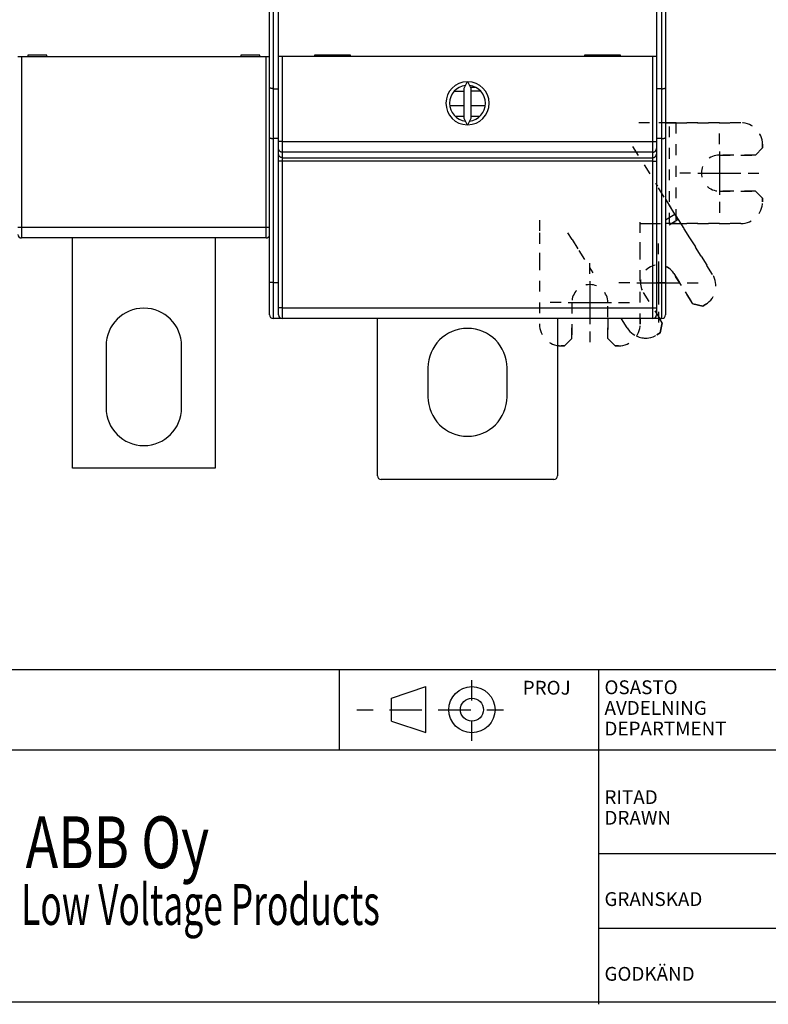
# Model space of a CAD drawing. Extents: x 64 to 701, y 53 to 519.
# Drawn here: x 420 to 524, y 53 to 189 of the extents above; entities that cross this region are included whole.
import ezdxf

# ---------------------------------------------------------------- set-up
doc = ezdxf.new("R2010")
doc.units = 0
doc.linetypes.add('HIDDEN', pattern=[4.5, 1.5, -1.5, 1.5])
for name, color, linetype in [('1', 7, 'CONTINUOUS'), ('204', 7, 'CONTINUOUS'), ('3', 7, 'CONTINUOUS'), ('5', 7, 'CONTINUOUS')]:
    doc.layers.add(name, color=color, linetype=linetype)
doc.styles.get("Standard").update_dxf_attribs({"font": 'monotxt.shx'})

msp = doc.modelspace()

# ---------------------------------------------------------------- linework, layer by layer
at = {"layer": '1', "color": 40, "linetype": 'CONTINUOUS'}
for p, q in [((414.44392, 99.09419), (700.83116, 99.09419)), ((464.03387, 87.90086), (464.03387, 99.09419)), ((500.04309, 52.54598), (500.04309, 99.09419)), ((482.42933, 94.78556), (482.42933, 97.59494)), ((471.23552, 95.10251), (476.02982, 96.70774)), ((476.02982, 90.3296), (476.02982, 96.70774)), ((471.23552, 91.89254), (471.23552, 95.10251)), ((466.44123, 93.49729), (468.70128, 93.49729)), ((470.96086, 93.49729), (473.22091, 93.49729)), ((473.22091, 93.49729), (475.48048, 93.49729)), ((477.74054, 93.49729), (480.00059, 93.49729)), ((480.00059, 93.49729), (482.26016, 93.49729)), ((484.52021, 93.49729), (486.80117, 93.49729)), ((471.23552, 91.89254), (476.02982, 90.3296)), ((482.42933, 89.14683), (482.42933, 91.95574)), ((414.59171, 87.90086), (700.83116, 87.90086)), ((500.04309, 73.49659), (700.83116, 73.49659)), ((500.04309, 63.10587), (582.43228, 63.10587)), ((700.83116, 52.86246), (414.44392, 52.86246))]:
    msp.add_line(p, q, dxfattribs=at)
for radius in [3.21045, 1.60522]:
    msp.add_circle((482.42933, 93.49729), radius, dxfattribs=at)
at = {"layer": '204', "color": 1, "linetype": 'CONTINUOUS'}
for p, q in [((454.31237, 179.93533), (454.31237, 220.47315)), ((454.81237, 220.47315), (454.81237, 179.80136)), ((508.83472, 179.80145), (508.83472, 220.47325)), ((509.33472, 220.47325), (509.33472, 179.93543)), ((455.56237, 184.28161), (455.56237, 192.38161)), ((508.06237, 192.38161), (508.06237, 184.28161)), ((419.8347, 184.25487), (419.3347, 184.25487)), ((453.8347, 184.25487), (419.8347, 184.25487)), ((419.8347, 184.25487), (419.8347, 160.55487)), ((420.7347, 184.45487), (420.7347, 184.25487)), ((423.3347, 184.45487), (420.7347, 184.45487)), ((423.3347, 184.25487), (423.3347, 184.45487)), ((452.9347, 184.45487), (450.3347, 184.45487)), ((450.3347, 184.45487), (450.3347, 184.25487)), ((452.9347, 184.25487), (452.9347, 184.45487)), ((454.31237, 184.25487), (453.8347, 184.25487)), ((453.8347, 160.55487), (453.8347, 184.25487)), ((456.06237, 184.28161), (455.56237, 184.28161)), ((455.56237, 172.47461), (455.56237, 184.28161)), ((507.56237, 184.28161), (456.06237, 184.28161)), ((456.06237, 184.28161), (456.06237, 172.47461)), ((460.56237, 184.48161), (460.56237, 184.28161)), ((465.56237, 184.48161), (460.56237, 184.48161)), ((465.56237, 184.28161), (465.56237, 184.48161)), ((498.06237, 184.48161), (498.06237, 184.28161)), ((503.06237, 184.48161), (498.06237, 184.48161)), ((503.06237, 184.28161), (503.06237, 184.48161)), ((508.06237, 184.28161), (507.56237, 184.28161)), ((507.56237, 172.47461), (507.56237, 184.28161)), ((508.06237, 184.28161), (508.06237, 172.47461)), ((481.75368, 180.78104), (481.31237, 179.83464)), ((482.31237, 179.83464), (481.87106, 180.78104)), ((454.31237, 173.00713), (454.31237, 179.93533)), ((454.81237, 179.80136), (455.56237, 179.80136)), ((454.81237, 179.80136), (454.81237, 172.87315)), ((479.98449, 179.47315), (481.31236, 179.47315)), ((481.31237, 179.83464), (481.31237, 175.72858)), ((482.31237, 175.72858), (482.31237, 179.83464)), ((508.83472, 179.80145), (508.06237, 179.80145)), ((508.83472, 172.87325), (508.83472, 179.80145)), ((509.33472, 179.93543), (509.33472, 173.00722)), ((479.36695, 177.47315), (481.31236, 177.47315)), ((480.13577, 175.97315), (481.31236, 175.97315)), ((481.31237, 175.72858), (481.75368, 174.78218)), ((481.87106, 174.78218), (482.31237, 175.72858)), ((509.33469, 175.07315), (509.89235, 175.07315)), ((454.31237, 152.87315), (454.31237, 173.00713)), ((454.81237, 172.87315), (454.81237, 152.87315)), ((455.56237, 172.87315), (454.81237, 172.87315)), ((455.56237, 171.47734), (455.56237, 172.47461)), ((456.06237, 172.47461), (455.56237, 172.47461)), ((456.06237, 172.47461), (507.56237, 172.47461)), ((456.06237, 172.47461), (456.06237, 170.97871)), ((507.56237, 170.97871), (507.56237, 172.47461)), ((507.56237, 172.47461), (508.06237, 172.47461)), ((508.83472, 172.87325), (508.06237, 172.87325)), ((508.06237, 172.47461), (508.06237, 171.47734)), ((508.83472, 152.87325), (508.83472, 172.87325)), ((509.33472, 173.00722), (509.33472, 152.87325)), ((455.56237, 170.7169), (455.56237, 171.47734)), ((508.06237, 171.47734), (508.06237, 170.7169)), ((455.56237, 169.73709), (455.56237, 170.7169)), ((455.56237, 149.33824), (455.56237, 169.73709)), ((507.56237, 170.97871), (456.06237, 170.97871)), ((456.06237, 170.97871), (456.06237, 170.21827)), ((456.06237, 170.21827), (507.56237, 170.21827)), ((456.06237, 170.21827), (456.06237, 169.72836)), ((507.56237, 169.72836), (456.06237, 169.72836)), ((456.06237, 169.72836), (456.06237, 149.32952)), ((507.56237, 170.21827), (507.56237, 170.97871)), ((507.56237, 169.72836), (507.56237, 170.21827)), ((507.56237, 149.32952), (507.56237, 169.72836)), ((508.06237, 170.7169), (508.06237, 169.73709)), ((508.06237, 169.73709), (508.06237, 149.33824)), ((419.3347, 160.55487), (419.8347, 160.55487)), ((419.8347, 160.55487), (453.8347, 160.55487)), ((419.8347, 160.55487), (419.8347, 159.05487)), ((453.8347, 160.55487), (454.31237, 160.55487)), ((453.8347, 159.05487), (453.8347, 160.55487)), ((509.89235, 161.07315), (509.33472, 161.07315)), ((453.8347, 159.05487), (419.8347, 159.05487)), ((426.9347, 127.05487), (426.9347, 159.05489)), ((446.7347, 159.05489), (446.7347, 127.05487)), ((454.31237, 148.37315), (454.31237, 152.87315)), ((454.81237, 152.87315), (454.31237, 152.87315)), ((454.81237, 152.87315), (455.56237, 152.87315)), ((454.81237, 152.87315), (454.81237, 147.87315)), ((508.06237, 152.87325), (508.83472, 152.87325)), ((508.83472, 147.87325), (508.83472, 152.87325)), ((508.83472, 152.87325), (509.33472, 152.87325)), ((509.33472, 152.87325), (509.33472, 148.37325)), ((455.56237, 148.35569), (455.56237, 149.33824)), ((456.06237, 149.32952), (507.56237, 149.32952)), ((456.06237, 149.32952), (456.06237, 147.85569)), ((507.56237, 147.85569), (507.56237, 149.32952)), ((508.06237, 149.33824), (508.06237, 148.35569)), ((455.81237, 147.87315), (454.81237, 147.87315)), ((455.81237, 147.93414), (455.81237, 147.87315)), ((455.9314, 147.87315), (455.81237, 147.87315)), ((507.56237, 147.85569), (456.06237, 147.85569)), ((469.31237, 125.99719), (469.31237, 147.85569)), ((494.31237, 147.85569), (494.31237, 125.99719)), ((507.83472, 147.87325), (507.65439, 147.87325)), ((507.83472, 147.87325), (507.83472, 147.9488)), ((508.83472, 147.87325), (507.83472, 147.87325)), ((431.5847, 144.05487), (431.5847, 135.45487)), ((442.0847, 135.45487), (442.0847, 144.05487)), ((476.31237, 140.99719), (476.31237, 136.99719)), ((487.31237, 136.99719), (487.31237, 140.99719)), ((446.7347, 127.05487), (426.9347, 127.05487)), ((493.81237, 125.49719), (469.81237, 125.49719))]:
    msp.add_line(p, q, dxfattribs=at)
at = {"layer": '204', "color": 5, "linetype": 'CONTINUOUS'}
for p, q in [((483.01534, 179.97315), (482.24778, 179.97315)), ((482.31233, 179.4872), (483.62203, 179.4872)), ((482.31233, 177.47315), (484.25775, 177.47315)), ((482.31233, 175.97315), (483.53848, 175.97315))]:
    msp.add_line(p, q, dxfattribs=at)
at = {"layer": '204', "color": 1, "linetype": 'HIDDEN'}
for p, q in [((507.12127, 175.07315), (505.34349, 175.07315)), ((509.89235, 175.07315), (507.12127, 175.07315)), ((509.89235, 175.07315), (510.78124, 175.07315)), ((509.89235, 161.07315), (509.89235, 175.07315)), ((510.78124, 175.07315), (509.89235, 175.07315)), ((510.78124, 175.07315), (519.81237, 175.07315)), ((510.78124, 175.07315), (510.78124, 161.07315)), ((519.81237, 175.07315), (510.78124, 175.07315)), ((504.7487, 171.78259), (508.20967, 166.24388)), ((521.81237, 170.57315), (522.81237, 171.57315)), ((522.81237, 171.57315), (521.81237, 170.57315)), ((522.81237, 172.07315), (522.81237, 171.57315)), ((522.81237, 171.57315), (522.81237, 172.07315)), ((516.81237, 170.57315), (521.81237, 170.57315)), ((521.81237, 170.57315), (516.81237, 170.57315)), ((509.15175, 164.73623), (508.20967, 166.24388)), ((510.6202, 162.38623), (509.15175, 164.73623)), ((509.33472, 164.44342), (510.6202, 162.38623)), ((521.81237, 165.57315), (516.81237, 165.57315)), ((516.81237, 165.57315), (521.81237, 165.57315)), ((522.81237, 164.57315), (521.81237, 165.57315)), ((521.81237, 165.57315), (522.81237, 164.57315)), ((522.81237, 164.57315), (522.81237, 164.07315)), ((522.81237, 164.07315), (522.81237, 164.57315)), ((491.81237, 161.54202), (491.81237, 159.76425)), ((505.81237, 159.76425), (505.81237, 161.54202)), ((509.33472, 161.58297), (510.6202, 162.38623)), ((511.09124, 161.63241), (509.33472, 160.53482)), ((510.6202, 162.38623), (511.09124, 161.63241)), ((511.09124, 161.63241), (510.6202, 162.38623)), ((511.09124, 161.63241), (515.87701, 153.97358)), ((515.87701, 153.97358), (511.09124, 161.63241)), ((505.81237, 161.07315), (507.12127, 161.07315)), ((507.12127, 161.07315), (509.89235, 161.07315)), ((510.78124, 161.07315), (509.89235, 161.07315)), ((509.89235, 161.07315), (510.78124, 161.07315)), ((519.81237, 161.07315), (510.78124, 161.07315)), ((510.78124, 161.07315), (519.81237, 161.07315)), ((491.81237, 159.76425), (491.81237, 156.99317)), ((496.337, 158.82501), (495.7501, 159.76425)), ((496.337, 158.82501), (497.27908, 157.31736)), ((505.81237, 156.99317), (505.81237, 159.76425)), ((491.81237, 156.99317), (491.81237, 156.10428)), ((491.81237, 156.10428), (491.81237, 147.07315)), ((497.27908, 157.31736), (498.74753, 154.96736)), ((505.81237, 156.10428), (505.81237, 156.99317)), ((505.81237, 147.07315), (505.81237, 156.10428)), ((498.74753, 154.96736), (499.21856, 154.21354)), ((510.47103, 154.13308), (513.12063, 149.89284)), ((513.12063, 149.89284), (510.47103, 154.13308)), ((506.23079, 151.48349), (508.88039, 147.24325)), ((496.31237, 150.07315), (496.31237, 145.07315)), ((501.31237, 145.07315), (501.31237, 150.07315)), ((513.12063, 149.89284), (514.4986, 149.57472)), ((514.4986, 149.57472), (513.12063, 149.89284)), ((514.92262, 149.83967), (514.4986, 149.57472)), ((514.4986, 149.57472), (514.92262, 149.83967)), ((496.31237, 145.07315), (496.31237, 147.85569)), ((501.31237, 147.85569), (501.31237, 145.07315)), ((504.00433, 146.55471), (503.19139, 147.85569)), ((505.81237, 147.85569), (505.81237, 147.07315)), ((508.88039, 147.24325), (508.48672, 147.87325)), ((508.56226, 145.86528), (508.88039, 147.24325)), ((508.88039, 147.24325), (508.56226, 145.86528)), ((495.31237, 144.07315), (496.31237, 145.07315)), ((496.31237, 145.07315), (495.31237, 144.07315)), ((501.31237, 145.07315), (502.31237, 144.07315)), ((502.31237, 144.07315), (501.31237, 145.07315)), ((508.56226, 145.86528), (508.13824, 145.60032)), ((508.13824, 145.60032), (508.56226, 145.86528)), ((495.31237, 144.07315), (494.81237, 144.07315)), ((494.81237, 144.07315), (495.31237, 144.07315)), ((502.81237, 144.07315), (502.31237, 144.07315)), ((502.31237, 144.07315), (502.81237, 144.07315))]:
    msp.add_line(p, q, dxfattribs=at)
at = {"layer": '204', "color": 1, "linetype": 'CONTINUOUS'}
for points in [[(454.81238, 179.80133), (454.79579, 179.8015, -0.004151551), (454.77933, 179.80193, -0.004321408), (454.76301, 179.80266, -0.004288229), (454.74683, 179.80364, -0.00402332), (454.73082, 179.80487, -0.003848475), (454.71496, 179.80633, -0.003695495), (454.69927, 179.80801, -0.003558687), (454.68377, 179.80988, -0.003379593), (454.66846, 179.81194, -0.003235029), (454.65334, 179.81417, -0.003063889), (454.63843, 179.81655, -0.00292217), (454.62373, 179.81907, -0.002748933), (454.60927, 179.82171, -0.002605744), (454.59503, 179.82446, -0.002430927), (454.58103, 179.8273, -0.002284893), (454.56728, 179.83021, -0.002105155), (454.5538, 179.83319, -0.001953701), (454.54057, 179.83621, -0.001767097), (454.52763, 179.83926, -0.001604886), (454.51496, 179.84232, -0.001401744), (454.50259, 179.84538, -0.001230096), (454.49052, 179.84843, -0.001025243), (454.47877, 179.85145, -0.000810044), (454.46732, 179.85441, -0.00050744), (454.45621, 179.85731, -0.000384011), (454.44543, 179.86014, -0.000419394), (454.435, 179.86291, -0.000633346), (454.42491, 179.86561, -0.001098885), (454.4152, 179.86828, -0.001534197), (454.40586, 179.87091, -0.002021239), (454.39691, 179.87353, -0.002542415), (454.38834, 179.87613, -0.00318308), (454.38018, 179.87874, -0.003883182), (454.37243, 179.88137, -0.004735399), (454.3651, 179.88403, -0.005651426), (454.3582, 179.88672, -0.006713096), (454.35176, 179.88946, -0.008086917), (454.34575, 179.89228, -0.009918249), (454.34021, 179.89517, -0.011368145), (454.33513, 179.89814, -0.01232209), (454.33054, 179.90118, -0.016335078), (454.32643, 179.90439, -0.023921175), (454.32283, 179.90784, -0.020894332), (454.31973, 179.91114, -0.006308764), (454.31717, 179.91419, -0.035974361), (454.3151, 179.91848, -0.074728406), (454.3135, 179.92563, -0.037088349), (454.31237, 179.9353, -0.018893189)], [(508.83474, 179.80147), (508.85133, 179.80163, 0.004157624), (508.86779, 179.80206, 0.004327604), (508.8841, 179.80278, 0.004294232), (508.90028, 179.80376, 0.004028815), (508.91629, 179.80499, 0.003853599), (508.93215, 179.80645, 0.003700292), (508.94783, 179.80812, 0.003563184), (508.96333, 179.80999, 0.003383752), (508.97864, 179.81205, 0.003238901), (508.99376, 179.81427, 0.003067458), (509.00866, 179.81666, 0.002925478), (509.02336, 179.81917, 0.00275196), (509.03783, 179.82181, 0.002608532), (509.05206, 179.82456, 0.002433456), (509.06606, 179.8274, 0.002287202), (509.07981, 179.83031, 0.002107222), (509.09329, 179.83329, 0.001955564), (509.10652, 179.8363, 0.001768731), (509.11946, 179.83935, 0.001606324), (509.13213, 179.84242, 0.001402956), (509.14449, 179.84548, 0.00123112), (509.15657, 179.84853, 0.001026057), (509.16832, 179.85154, 0.000810638), (509.17977, 179.85451, 0.00050773), (509.19088, 179.85741, 0.000384199), (509.20166, 179.86024, 0.000419673), (509.21209, 179.863, 0.000633914), (509.22217, 179.86571, 0.001100044), (509.23188, 179.86837, 0.001535914), (509.24123, 179.87101, 0.002023596), (509.25018, 179.87362, 0.002545461), (509.25875, 179.87623, 0.003186982), (509.26691, 179.87884, 0.003888031), (509.27466, 179.88147, 0.004741415), (509.28198, 179.88412, 0.005658713), (509.28888, 179.88682, 0.006721864), (509.29533, 179.88957, 0.008097588), (509.30134, 179.89238, 0.009931421), (509.30687, 179.89528, 0.011383215), (509.31195, 179.89824, 0.012338243), (509.31654, 179.90128, 0.016355968), (509.32064, 179.9045, 0.023950002), (509.32425, 179.90796, 0.020916593), (509.32734, 179.91126, 0.006314811), (509.3299, 179.9143, 0.036005642), (509.33197, 179.9186, 0.074750292), (509.33356, 179.92575, 0.037076135), (509.33469, 179.93544, 0.018881944)], [(454.31237, 173.00713), (454.31222, 173.00263, 0.030352925), (454.31262, 172.99833, 0.033137352), (454.31359, 172.99422, 0.034536862), (454.3151, 172.9903, 0.03369357), (454.31716, 172.98655, 0.031708544), (454.31973, 172.98296, 0.028908102), (454.32283, 172.97951, 0.02558388), (454.32643, 172.9762, 0.02215642), (454.33054, 172.97302, 0.018938369), (454.33513, 172.96994, 0.016073108), (454.34021, 172.96697, 0.013579854), (454.34575, 172.96408, 0.011435859), (454.35176, 172.96127, 0.009630057), (454.3582, 172.95852, 0.008080093), (454.3651, 172.95582, 0.006788109), (454.37243, 172.95317, 0.00565946), (454.38018, 172.95054, 0.004723371), (454.38834, 172.94793, 0.003885858), (454.39691, 172.94532, 0.003189666), (454.40586, 172.94271, 0.002544804), (454.4152, 172.94007, 0.002022083), (454.42491, 172.93741, 0.001535435), (454.435, 172.9347, 0.001099959), (454.44543, 172.93194, 0.000633758), (454.45621, 172.92911, 0.000419567), (454.46732, 172.92621, 0.000384261), (454.47877, 172.92324, 0.0005078), (454.49052, 172.92023, 0.000810581), (454.50259, 172.91718, 0.001026224), (454.51496, 172.91412, 0.001231853), (454.52763, 172.91105, 0.001402961), (454.54057, 172.908, 0.001604399), (454.5538, 172.90498, 0.001769461), (454.56728, 172.90201, 0.001963124), (454.58103, 172.8991, 0.002105273), (454.59503, 172.89626, 0.002261415), (454.60926, 172.89351, 0.002440923), (454.62373, 172.89087, 0.002696725), (454.63846, 172.88835, 0.002725669), (454.65334, 172.88597, 0.002631558), (454.66832, 172.88375, 0.003160322), (454.68377, 172.88169, 0.004148073), (454.69979, 172.87981, 0.00308622), (454.71496, 172.87814, 0.000663715), (454.72876, 172.87672, 0.004984266), (454.74683, 172.87546, 0.009276595), (454.7751, 172.87427, 0.004470753), (454.81238, 172.87317, 0.002284652)], [(508.83474, 172.87324), (508.85133, 172.87342, 0.004558315), (508.86777, 172.8739, 0.004772407), (508.88408, 172.87471, 0.004711272), (508.90024, 172.87579, 0.004334553), (508.91624, 172.87714, 0.004076465), (508.93208, 172.87872, 0.003846658), (508.94774, 172.88053, 0.003635782), (508.96322, 172.88254, 0.003365667), (508.97851, 172.88472, 0.003139004), (508.99361, 172.88707, 0.00287403), (509.0085, 172.88955, 0.002645468), (509.02317, 172.89215, 0.002371624), (509.03763, 172.89485, 0.002132496), (509.05185, 172.89762, 0.001844856), (509.06584, 172.90044, 0.001596024), (509.07958, 172.9033, 0.00130298), (509.09307, 172.90618, 0.001017877), (509.1063, 172.90904, 0.000649703), (509.11926, 172.91187, 0.000511224), (509.13194, 172.91468, 0.000576907), (509.14433, 172.91745, 0.000699498), (509.15642, 172.92019, 0.000907737), (509.16821, 172.92292, 0.001100939), (509.17968, 172.92563, 0.001312211), (509.19082, 172.92833, 0.001532884), (509.20162, 172.93103, 0.001796267), (509.21208, 172.93373, 0.002071359), (509.22218, 172.93643, 0.002392515), (509.23192, 172.93914, 0.002738248), (509.24128, 172.94187, 0.003144094), (509.25025, 172.94461, 0.003588434), (509.25884, 172.94738, 0.004107278), (509.26701, 172.95019, 0.004698644), (509.27478, 172.95302, 0.005402662), (509.28211, 172.9559, 0.006178829), (509.28902, 172.95882, 0.007055437), (509.29548, 172.96179, 0.008225874), (509.30149, 172.96481, 0.00977187), (509.30703, 172.96791, 0.010999398), (509.3121, 172.97105, 0.011765834), (509.31669, 172.97424, 0.015282393), (509.32079, 172.97756, 0.02202538), (509.32438, 172.98106, 0.019442522), (509.32747, 172.98439, 0.006242592), (509.33002, 172.98744, 0.03335295), (509.33207, 172.99158, 0.072707841), (509.33362, 172.99827, 0.038582252), (509.33469, 173.0072, 0.020247161)], [(456.06236, 170.97873), (456.03857, 170.97925, -0.012803067), (456.01445, 170.98096, -0.012156052), (455.99, 170.98392, -0.011974089), (455.9653, 170.98811, -0.012480714), (455.94048, 170.99367, -0.012719707), (455.91562, 171.00056, -0.01287536), (455.89084, 171.00887, -0.0129769), (455.86625, 171.01856, -0.013184112), (455.84196, 171.02968, -0.013293879), (455.81808, 171.04217, -0.013438436), (455.79476, 171.05607, -0.013510667), (455.77207, 171.07128, -0.01360857), (455.75017, 171.08782, -0.013662646), (455.72913, 171.10557, -0.013732427), (455.70909, 171.1245, -0.013722738), (455.69011, 171.14448, -0.013659048), (455.67231, 171.16546, -0.013732513), (455.65571, 171.18732, -0.013897429), (455.64043, 171.21001, -0.013543679), (455.62647, 171.23325, -0.012726342), (455.61392, 171.2569, -0.013686252), (455.60272, 171.28135, -0.015725506), (455.59293, 171.30667, -0.012375971), (455.58459, 171.33068, -0.005391996), (455.57778, 171.35254, -0.016185443), (455.572, 171.38032, -0.027066654), (455.56684, 171.42249, -0.013868056), (455.56234, 171.47735, -0.007624448)], [(507.56234, 170.97873), (507.58613, 170.97924, 0.012803851), (507.61024, 170.98096, 0.012156713), (507.6347, 170.98391, 0.011974721), (507.6594, 170.98811, 0.012481438), (507.68422, 170.99366, 0.012720472), (507.70908, 171.00055, 0.012876158), (507.73386, 171.00886, 0.012977718), (507.75845, 171.01855, 0.013184972), (507.78274, 171.02967, 0.01329476), (507.80662, 171.04216, 0.013439346), (507.82995, 171.05606, 0.013511593), (507.85263, 171.07128, 0.013609517), (507.87453, 171.08781, 0.013663603), (507.89557, 171.10556, 0.013733396), (507.91561, 171.12449, 0.013723709), (507.9346, 171.14447, 0.013660017), (507.9524, 171.16545, 0.013733482), (507.969, 171.18732, 0.013898394), (507.98428, 171.21001, 0.013544623), (507.99824, 171.23325, 0.012727236), (508.01079, 171.2569, 0.013687172), (508.02199, 171.28135, 0.015726489), (508.03178, 171.30667, 0.012376797), (508.04012, 171.33068, 0.005392485), (508.04692, 171.35254, 0.016186374), (508.0527, 171.38032, 0.0270681), (508.05786, 171.42249, 0.013868878), (508.06235, 171.47735, 0.007624937)], [(456.06236, 170.21828), (456.03857, 170.2188, -0.012802923), (456.01445, 170.22052, -0.012155929), (455.99, 170.22347, -0.011973973), (455.9653, 170.22767, -0.012480581), (455.94048, 170.23322, -0.012719565), (455.91562, 170.24012, -0.012875213), (455.89084, 170.24843, -0.012976749), (455.86625, 170.25811, -0.013183954), (455.84196, 170.26924, -0.013293717), (455.81808, 170.28173, -0.013438268), (455.79476, 170.29563, -0.013510496), (455.77207, 170.31084, -0.013608395), (455.75017, 170.32738, -0.013662469), (455.72913, 170.34512, -0.013732249), (455.7091, 170.36406, -0.013722559), (455.69011, 170.38404, -0.01365887), (455.67231, 170.40502, -0.013732335), (455.65571, 170.42688, -0.01389725), (455.64043, 170.44957, -0.013543504), (455.62647, 170.47281, -0.012726176), (455.61392, 170.49646, -0.013686082), (455.60272, 170.52091, -0.015725324), (455.59293, 170.54623, -0.012375819), (455.58459, 170.57023, -0.005391906), (455.57778, 170.5921, -0.016185272), (455.572, 170.61988, -0.027066387), (455.56684, 170.66204, -0.013867904), (455.56234, 170.71691, -0.007624357)], [(456.06236, 169.72833), (456.03853, 169.72834, -0.00022344), (456.01439, 169.72838, -0.000213148), (455.98991, 169.72843, -0.000211972), (455.96518, 169.7285, -0.000224081), (455.94033, 169.7286, -0.00023311), (455.91545, 169.72873, -0.000242027), (455.89065, 169.72887, -0.000252026), (455.86604, 169.72904, -0.000265882), (455.84173, 169.72924, -0.000280838), (455.81784, 169.72946, -0.000298976), (455.7945, 169.72971, -0.000319829), (455.7718, 169.72997, -0.00034473), (455.7499, 169.73026, -0.000374915), (455.72885, 169.73058, -0.000410817), (455.70881, 169.73091, -0.000454167), (455.68983, 169.73126, -0.000503518), (455.67203, 169.73163, -0.00057387), (455.65544, 169.73201, -0.000665329), (455.64017, 169.73241, -0.000760096), (455.62622, 169.73281, -0.000840527), (455.61369, 169.73323, -0.001091821), (455.60251, 169.73366, -0.001589709), (455.59274, 169.7341, -0.001669975), (455.58442, 169.73452, -0.000878761), (455.57763, 169.7349, -0.003219645), (455.57188, 169.73539, -0.011356755), (455.56677, 169.73612, -0.01633215), (455.56234, 169.73708, -0.019637094)], [(507.56234, 170.21828), (507.58613, 170.2188, 0.012803706), (507.61024, 170.22052, 0.012156591), (507.6347, 170.22347, 0.011974604), (507.6594, 170.22766, 0.012481304), (507.68422, 170.23322, 0.012720331), (507.70908, 170.24011, 0.012876011), (507.73386, 170.24842, 0.012977567), (507.75845, 170.25811, 0.013184813), (507.78274, 170.26923, 0.013294598), (507.80662, 170.28172, 0.013439178), (507.82995, 170.29562, 0.013511422), (507.85263, 170.31083, 0.013609342), (507.87453, 170.32737, 0.013663426), (507.89557, 170.34511, 0.013733217), (507.91561, 170.36405, 0.01372353), (507.93459, 170.38403, 0.013659838), (507.9524, 170.40501, 0.013733303), (507.96899, 170.42687, 0.013898216), (507.98427, 170.44957, 0.013544449), (507.99824, 170.47281, 0.012727071), (508.01079, 170.49646, 0.013687002), (508.02199, 170.52091, 0.015726308), (508.03178, 170.54623, 0.012376645), (508.04012, 170.57023, 0.005392395), (508.04692, 170.5921, 0.016186202), (508.0527, 170.61988, 0.027067833), (508.05786, 170.66204, 0.013868726), (508.06235, 170.71691, 0.007624847)], [(507.56234, 169.72833), (507.58616, 169.72834, 0.000223425), (507.61031, 169.72838, 0.000213135), (507.6348, 169.72843, 0.000211961), (507.65952, 169.7285, 0.000224071), (507.68437, 169.7286, 0.000233101), (507.70925, 169.72873, 0.00024202), (507.73405, 169.72887, 0.00025202), (507.75867, 169.72904, 0.000265878), (507.78298, 169.72924, 0.000280837), (507.80687, 169.72946, 0.000298977), (507.83021, 169.72971, 0.000319833), (507.85291, 169.72997, 0.000344738), (507.87481, 169.73026, 0.000374929), (507.89586, 169.73058, 0.000410837), (507.9159, 169.73091, 0.000454195), (507.93488, 169.73126, 0.000503557), (507.95268, 169.73163, 0.000573925), (507.96927, 169.73201, 0.000665407), (507.98454, 169.73241, 0.000760203), (507.99849, 169.73281, 0.000840666), (508.01102, 169.73323, 0.001092036), (508.0222, 169.73366, 0.00159009), (508.03197, 169.7341, 0.001670471), (508.04029, 169.73452, 0.000879058), (508.04707, 169.7349, 0.00322089), (508.05282, 169.73539, 0.011363727), (508.05793, 169.73612, 0.016349841), (508.06235, 169.73708, 0.019668907)], [(456.06236, 149.32954), (456.03853, 149.32955, -0.000223123), (456.01439, 149.32958, -0.000212845), (455.98991, 149.32963, -0.000211671), (455.96518, 149.3297, -0.000223763), (455.94033, 149.3298, -0.000232779), (455.91545, 149.32992, -0.000241684), (455.89065, 149.33006, -0.000251669), (455.86604, 149.33023, -0.000265505), (455.84173, 149.33043, -0.00028044), (455.81784, 149.33064, -0.000298552), (455.7945, 149.33088, -0.000319376), (455.7718, 149.33115, -0.000344241), (455.7499, 149.33144, -0.000374385), (455.72885, 149.33175, -0.000410236), (455.70881, 149.33207, -0.000453524), (455.68983, 149.33242, -0.000502806), (455.67203, 149.33279, -0.000573059), (455.65544, 149.33317, -0.000664389), (455.64017, 149.33356, -0.000759023), (455.62622, 149.33397, -0.000839341), (455.61369, 149.33438, -0.001090283), (455.60251, 149.33481, -0.001587473), (455.59274, 149.33525, -0.001667631), (455.58442, 149.33567, -0.00087753), (455.57763, 149.33605, -0.003215145), (455.57188, 149.33653, -0.011341083), (455.56677, 149.33727, -0.016310444), (455.56234, 149.33822, -0.019612653)], [(507.56234, 149.32954), (507.58616, 149.32955, 0.000223108), (507.61031, 149.32958, 0.000212832), (507.6348, 149.32963, 0.00021166), (507.65952, 149.3297, 0.000223753), (507.68437, 149.3298, 0.00023277), (507.70925, 149.32992, 0.000241676), (507.73405, 149.33006, 0.000251663), (507.75867, 149.33023, 0.000265501), (507.78298, 149.33043, 0.000280439), (507.80687, 149.33064, 0.000298553), (507.83021, 149.33088, 0.00031938), (507.85291, 149.33115, 0.00034425), (507.87481, 149.33144, 0.000374398), (507.89586, 149.33175, 0.000410256), (507.9159, 149.33207, 0.000453553), (507.93488, 149.33242, 0.000502845), (507.95268, 149.33279, 0.000573114), (507.96927, 149.33317, 0.000664466), (507.98454, 149.33356, 0.000759129), (507.99849, 149.33397, 0.00083948), (508.01102, 149.33438, 0.001090497), (508.0222, 149.33481, 0.001587852), (508.03197, 149.33525, 0.001668126), (508.04029, 149.33567, 0.000877827), (508.04707, 149.33605, 0.003216387), (508.05282, 149.33653, 0.011348041), (508.05793, 149.33727, 0.016328105), (508.06235, 149.33822, 0.019644422)]]:
    msp.add_lwpolyline(points, format="xyb", dxfattribs=at)
for centre, radius, start, end in [((481.81237, 177.78161), 3, 91.120966, 268.87903), ((481.81237, 177.78161), 3, 271.12097, 448.87903), ((481.81237, 177.78161), 2.5, 96.892103, 263.1079), ((481.81237, 177.78161), 2.5, 276.8921, 443.1079), ((419.8347, 159.55487), 0.5, 180, 270), ((453.8347, 159.55487), 0.5, 270, 342.81119), ((436.8347, 144.05487), 5.25, 360, 540), ((454.81237, 148.37315), 0.5, 180, 270), ((456.06237, 148.35569), 0.5, 180, 270), ((507.56237, 148.35569), 0.5, 270, 360), ((508.83472, 148.37325), 0.5, 270, 360), ((481.81237, 140.99719), 5.5, 0, 180), ((481.81237, 136.99719), 5.5, 180, 360), ((436.8347, 135.45487), 5.25, 180, 360), ((469.81237, 125.99719), 0.5, 180, 270), ((493.81237, 125.99719), 0.5, 270, 360)]:
    msp.add_arc(centre, radius, start, end, dxfattribs=at)
at = {"layer": '204', "color": 1, "linetype": 'HIDDEN'}
for centre, radius, start, end in [((519.81237, 172.07315), 3, 0, 90), ((519.81237, 172.07315), 3, 0, 90), ((516.81237, 168.07315), 2.5, 90, 270), ((516.81237, 168.07315), 2.5, 90, 270), ((519.81237, 164.07315), 3, 270, 360), ((519.81237, 164.07315), 3, 270, 360), ((508.35091, 152.80829), 2.5, 32, 212), ((508.35091, 152.80829), 2.5, 32, 66.311442), ((513.33286, 152.38382), 3, 302, 392), ((513.33286, 152.38382), 3, 302, 392), ((498.81237, 150.07315), 2.5, 0, 180), ((494.81237, 147.07315), 3, 180, 270), ((502.81237, 147.07315), 3, 270, 360), ((502.81237, 147.07315), 3, 270, 360), ((506.54848, 148.14446), 3, 212, 302), ((506.54848, 148.14446), 3, 245.62563, 302), ((494.81237, 147.07315), 3, 260.40593, 270)]:
    msp.add_arc(centre, radius, start, end, dxfattribs=at)
at = {"layer": '5', "color": 1, "linetype": 'CONTINUOUS'}
for p, q in [((516.81237, 172.07315), (516.81237, 173.57315)), ((516.81237, 171.07315), (516.81237, 165.07315)), ((512.81237, 168.07315), (511.31237, 168.07315)), ((513.81237, 168.07315), (519.81237, 168.07315)), ((520.81237, 168.07315), (522.31237, 168.07315)), ((516.81237, 164.07315), (516.81237, 162.57315)), ((508.35091, 156.80829), (508.35091, 158.30829)), ((498.81237, 154.07315), (498.81237, 155.57315)), ((508.35091, 155.80829), (508.35091, 149.80829)), ((498.81237, 153.07315), (498.81237, 147.07315)), ((504.35091, 152.80829), (502.85091, 152.80829)), ((505.35091, 152.80829), (511.35091, 152.80829)), ((512.35091, 152.80829), (513.85091, 152.80829)), ((494.81237, 150.07315), (493.31237, 150.07315)), ((495.81237, 150.07315), (501.81237, 150.07315)), ((502.81237, 150.07315), (504.31237, 150.07315)), ((508.35091, 148.80829), (508.35091, 147.30829)), ((498.81237, 146.07315), (498.81237, 144.57315))]:
    msp.add_line(p, q, dxfattribs=at)

# ---------------------------------------------------------------- texts
at = {"layer": '1', "color": 40, "linetype": 'CONTINUOUS', "width": 1}
for s, p in [('PROJ', (489.4832, 95.58817)), ('OSASTO', (500.8457, 95.65184)), ('AVDELNING', (500.8457, 92.77926)), ('DEPARTMENT', (500.8457, 89.90715)), ('RITAD', (500.8457, 80.38177)), ('DRAWN', (500.8457, 77.50966)), ('GRANSKAD', (500.8457, 66.21035)), ('GODKÄND', (500.8457, 55.81916))]:
    msp.add_text(s, height=1.919807, dxfattribs=at).set_placement(p)
at = {"layer": '1', "color": 30, "linetype": 'CONTINUOUS', "width": 0.635}
msp.add_text('Low Voltage Products', height=5.68, dxfattribs=at).set_placement((419.78067, 63.58355))
at = {"layer": '3', "color": 30, "linetype": 'CONTINUOUS', "width": 0.762}
msp.add_text('ABB Oy', height=7.2, dxfattribs=at).set_placement((420.39908, 71.46828))

doc.saveas('drawing.dxf')
